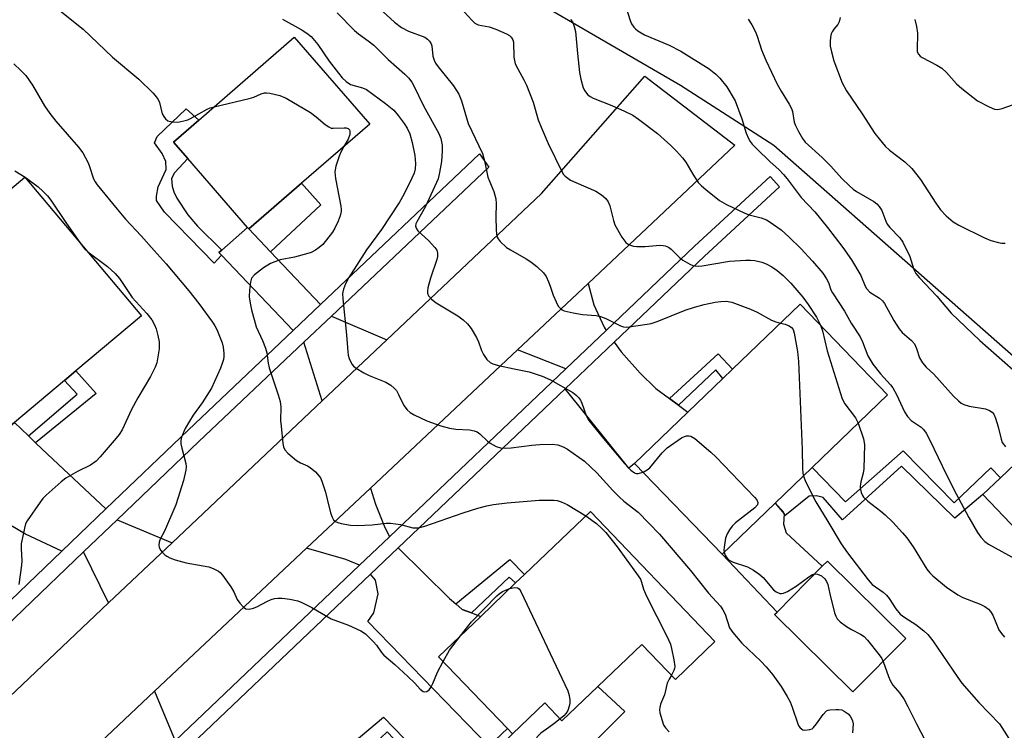
# Model space of a CAD drawing. Units: inches. Extents: x 1273763 to 1279763, y 517452 to 521452.
# Drawn here: x 1274391 to 1274640, y 518998 to 519178 of the extents above; entities that cross this region are included whole.
import ezdxf

# ---------------------------------------------------------------- set-up
doc = ezdxf.new("R2010")
doc.units = ezdxf.units.IN
doc.header["$MEASUREMENT"] = 0
for name, color, linetype in [('BLDG-Footprint', 5, 'Continuous'), ('CULTRL-Pad', 6, 'Continuous'), ('NTRL-Trees', 3, 'Continuous'), ('TRANS-Driveway', 251, 'Continuous'), ('TRANS-Non Street Sidewalk', 7, 'Continuous'), ('TRANS-Road', 130, 'Continuous'), ('TRANS-Street Sidewalk', 7, 'Continuous'), ('Undefined', 1, 'Continuous')]:
    doc.layers.add(name, color=color, linetype=linetype)

msp = doc.modelspace()

# ---------------------------------------------------------------- linework, layer by layer
at = {"layer": 'BLDG-Footprint'}
for points, elevation in [([(1274462.44, 519136.51), (1274449.19, 519125), (1274448.84, 519125.39), (1274433.77, 519142.76), (1274430.15, 519146.93), (1274436.53, 519152.47), (1274460.65, 519173.41), (1274479.69, 519151.48)], 405.86), ([(1274390.03, 519076.12), (1274380.37, 519068), (1274364.64, 519086.71), (1274366.42, 519088.21), (1274374.96, 519095.38), (1274370.78, 519100.35), (1274377.83, 519106.27), (1274368.28, 519117.63), (1274392.63, 519138.09), (1274422.07, 519103.04), (1274405.49, 519089.11), (1274402.66, 519086.73)], 410.52), ([(1274582.06, 519055.75), (1274568.63, 519042.83), (1274546.54, 519065.76), (1274559.98, 519078.7), (1274568.82, 519087.22), (1274571.24, 519089.55), (1274588.32, 519106), (1274610.41, 519083.06), (1274591.4, 519064.75)], 400.25), ([(1274654.81, 519056.24), (1274644.98, 519046.84), (1274634.43, 519057.87), (1274638.89, 519062.13), (1274644.27, 519067.28)], 395.13), ([(1274566.81, 519020.76), (1274556.84, 519011.22), (1274548.39, 519020.05), (1274537.24, 519009.38), (1274528.21, 519000.73), (1274523.86, 519005.28), (1274515.69, 518997.45), (1274514.43, 518998.77), (1274497.05, 519016.93), (1274507.69, 519027.11), (1274516.52, 519035.56), (1274518.78, 519037.73), (1274535.38, 519053.61)], 406.39), ([(1274614.98, 519021.52), (1274601.63, 519008.03), (1274581.87, 519027.58), (1274582.51, 519028.22), (1274593.93, 519039.77), (1274595.22, 519041.07)], 402.12)]:
    msp.add_lwpolyline(points, close=True, dxfattribs=dict(at, elevation=elevation))
at = {"layer": 'CULTRL-Pad'}
for points in [[(1274593.93, 519039.77), (1274582.51, 519028.22), (1274568.63, 519042.82), (1274582.06, 519055.75), (1274584.28, 519053), (1274584.17, 519050.41), (1274584.81, 519048.21)], [(1274544.05, 519003.09), (1274539.3, 518998.31), (1274537.44, 518996.43), (1274536.92, 518995.91), (1274539.91, 518992.5), (1274527.61, 518980.31), (1274514.1, 518995.9), (1274515.69, 518997.45), (1274523.86, 519005.28), (1274528.21, 519000.73), (1274537.24, 519009.38)]]:
    msp.add_lwpolyline(points, close=True, dxfattribs=at)
at = {"layer": 'NTRL-Trees'}
msp.add_lwpolyline([(1274893.91, 518865.44), (1274831.33, 518956.19), (1274756.63, 519008.91), (1274664.01, 519073.54), (1274581.67, 519146.07), (1274558.14, 519161.2), (1274493.2, 519199.04), (1274440.93, 519255.07), (1274446.24, 519306.7), (1274451.05, 519311.79), (1274456.64, 519318.59), (1274460.4, 519321.68), (1274541.03, 519407.06), (1274600.46, 519446.68), (1274690.52, 519498.92), (1274722, 519513.08), (1274768.35, 519567.35), (1274816.8, 519589.1), (1274882.98, 519568.36)], dxfattribs=at)
at = {"layer": 'TRANS-Driveway'}
for points in [[(1274449.19, 519125), (1274454.64, 519119.23), (1274467.25, 519105.87), (1274460.34, 519099.31), (1274442.27, 519118.35), (1274441.63, 519119.03), (1274442.32, 519119.64), (1274448.84, 519125.39)], [(1274539.4, 519099.36), (1274529.2, 519089.65), (1274516.97, 519094.42), (1274534.81, 519111.22), (1274536.26, 519105.83), (1274538.85, 519100.21)], [(1274484.02, 519097), (1274467.72, 519081.58), (1274463.08, 519096.42), (1274470, 519102.96)], [(1274555.38, 519082.13), (1274557.61, 519080.47), (1274559.98, 519078.7), (1274546.54, 519065.76), (1274545.12, 519064.52), (1274529.03, 519084.6), (1274541.38, 519096.37), (1274543.15, 519093.95), (1274547.94, 519088.57), (1274551.93, 519084.7)], [(1274393.51, 519072.72), (1274395.32, 519070.97), (1274397, 519069.33), (1274413.1, 519054.28), (1274401.95, 519043.59), (1274392.8, 519047.91), (1274389.12, 519050.05), (1274386.05, 519052.66), (1274381.91, 519056.79), (1274376.79, 519062.37), (1274371.41, 519068.62), (1274360.04, 519082.72), (1274364.64, 519086.71), (1274380.37, 519068), (1274390.03, 519076.12)], [(1274484.69, 519047.23), (1274477.14, 519040.04), (1274473.64, 519041.51), (1274463.75, 519044.33), (1274479.92, 519059.55), (1274481.15, 519055.51), (1274483.33, 519050)], [(1274429.85, 519045.74), (1274413.75, 519030.51), (1274407.47, 519043.43), (1274415.92, 519051.54)], [(1274501.42, 519030.28), (1274503.04, 519028.89), (1274505.37, 519028), (1274507.69, 519027.11), (1274497.05, 519016.93), (1274514.43, 518998.77), (1274509.76, 518994.35), (1274479.17, 519025.85), (1274480.73, 519028.06), (1274481.8, 519032.86), (1274481.15, 519036.29), (1274479.87, 519037.76), (1274486.84, 519044.4), (1274499.81, 519031.67)], [(1274430.58, 518995.68), (1274422.82, 518988.28), (1274410.17, 518993.91), (1274425.39, 519008.23)]]:
    msp.add_lwpolyline(points, close=True, dxfattribs=at)
at = {"layer": 'TRANS-Non Street Sidewalk'}
for points in [[(1274442.32, 519119.64), (1274441.63, 519119.03), (1274442.27, 519118.35), (1274440.38, 519116.34), (1274427.91, 519129.19), (1274425.84, 519132.2), (1274425.85, 519133.25), (1274426.32, 519135.64), (1274428.31, 519139.96), (1274428.18, 519142.06), (1274427.3, 519144.02), (1274425.37, 519146.73), (1274425.99, 519148.37), (1274433.39, 519155.34), (1274436.53, 519152.47), (1274430.15, 519146.93), (1274433.77, 519142.76), (1274430.43, 519139.19), (1274429.67, 519137.7), (1274429.8, 519135.75), (1274430.22, 519134.37), (1274431.02, 519132.73), (1274433.78, 519128.53), (1274436.23, 519125.65)], [(1274454.64, 519119.23), (1274449.19, 519125), (1274462.44, 519136.51), (1274467.31, 519131.08)], [(1274557.61, 519080.47), (1274555.38, 519082.13), (1274567.65, 519093.43), (1274571.24, 519089.55), (1274568.82, 519087.22), (1274567.07, 519089.44)], [(1274395.32, 519070.97), (1274393.51, 519072.72), (1274405.83, 519083.22), (1274402.66, 519086.73), (1274405.49, 519089.11), (1274410.63, 519083.41)], [(1274614.34, 519068.96), (1274627.19, 519055.78), (1274636.48, 519064.66), (1274638.89, 519062.13), (1274634.43, 519057.87), (1274627.36, 519051.92), (1274613.93, 519065.09), (1274599.05, 519051.47), (1274594.15, 519057.18), (1274592.43, 519057.6), (1274590.61, 519057.52), (1274584.44, 519052.49), (1274584.28, 519053), (1274584.05, 519053.61), (1274582.06, 519055.75), (1274591.4, 519064.75), (1274599.8, 519056.1)], [(1274505.37, 519028), (1274503.04, 519028.89), (1274501.42, 519030.28), (1274515.09, 519041.48), (1274518.78, 519037.73), (1274516.52, 519035.56), (1274514.92, 519037.06)], [(1274453.44, 518971.46), (1274451.21, 518973.03), (1274464.11, 518985.64), (1274483.19, 519001.63), (1274512.32, 518971.49), (1274508.2, 518961.75), (1274513.21, 518957.21), (1274510.17, 518954.42), (1274509.37, 518953.91), (1274507.59, 518953.27), (1274506.18, 518953.17), (1274505.71, 518953.17), (1274504.98, 518953.95), (1274506.49, 518971.91), (1274505.64, 518972.91), (1274506.85, 518974.06), (1274484.09, 518997.98), (1274463.34, 518978.23), (1274461.61, 518979.79)]]:
    msp.add_lwpolyline(points, close=True, dxfattribs=at)
at = {"layer": 'TRANS-Road'}
msp.add_lwpolyline([(1274375.28, 518994.11), (1274413.75, 519030.51), (1274429.85, 519045.74), (1274467.72, 519081.58), (1274484.02, 519097), (1274523.07, 519133.95), (1274549.14, 519163.6), (1274571.88, 519146.11), (1274534.81, 519111.22), (1274516.97, 519094.42), (1274479.92, 519059.55), (1274463.75, 519044.33), (1274425.39, 519008.23), (1274410.17, 518993.91), (1274404.83, 518988.9), (1274388.49, 518973.52)], dxfattribs=at)
at = {"layer": 'TRANS-Street Sidewalk'}
msp.add_lwpolyline([(1274430.58, 518995.68), (1274477.14, 519040.04), (1274484.69, 519047.23), (1274529.2, 519089.65), (1274539.4, 519099.36), (1274561.68, 519120.6), (1274580.73, 519138.23), (1274583.13, 519135.64), (1274564.1, 519118.02), (1274541.38, 519096.37), (1274529.03, 519084.6), (1274486.84, 519044.4), (1274479.87, 519037.76), (1274432.97, 518993.06)], dxfattribs=at)
msp.add_polyline3d([(1274358.88, 519002.3, 0), (1274401.95, 519043.59, 0), (1274413.1, 519054.28, 0), (1274433.84, 519074.16, 0), (1274460.34, 519099.31, 0), (1274467.25, 519105.87, 0), (1274507.43, 519143.99, 0), (1274509.78, 519140.58, 0), (1274470, 519102.96, 0), (1274463.08, 519096.42, 0), (1274436.55, 519071.32, 0), (1274415.92, 519051.54, 0), (1274407.47, 519043.43, 0), (1274361.62, 518999.48, 0)], dxfattribs=at)
at = {"layer": 'Undefined'}
msp.add_line((1274527.72, 519001.25, 408), (1274526.16, 519000, 408), dxfattribs=at)
for points, elevation in [([(1274400.69, 519180.79), (1274407.35, 519175.44), (1274414.77, 519168.39), (1274421.42, 519162.83), (1274425, 519159.26), (1274425.8, 519158.39), (1274426.29, 519157.68), (1274426.6, 519156.89), (1274427.33, 519154.09), (1274427.69, 519153.37), (1274428.17, 519152.76), (1274428.76, 519152.3), (1274429.8, 519152.02), (1274431.22, 519151.98), (1274432.78, 519152.25), (1274433.73, 519152.56), (1274434.47, 519152.9), (1274438.64, 519155.25), (1274439.39, 519155.56), (1274440.4, 519155.83)], 406), ([(1274480.3, 519182.39), (1274485.92, 519177.23), (1274487.73, 519175.85), (1274489.45, 519174.93), (1274493.56, 519173.39), (1274494.26, 519172.95), (1274494.81, 519172.39), (1274495.21, 519171.72), (1274495.37, 519171.2), (1274495.65, 519168.64), (1274495.92, 519167.61), (1274496.32, 519166.88), (1274496.97, 519165.95), (1274500.81, 519161.11), (1274502.16, 519159.01), (1274502.82, 519157.37), (1274504.07, 519153.06), (1274504.56, 519151.66), (1274508.12, 519144.07), (1274508.63, 519142.18), (1274509.51, 519138.1), (1274509.88, 519137.05), (1274511, 519134.46), (1274511.54, 519132.58), (1274511.6, 519131.43), (1274511.52, 519127.95), (1274511.57, 519124.81), (1274511.65, 519123.69), (1274511.85, 519122.91), (1274512.1, 519122.46), (1274512.61, 519121.83), (1274514.23, 519120.32), (1274515.23, 519119.67), (1274519.14, 519117.44), (1274520.32, 519116.66), (1274521.88, 519115.48), (1274523.53, 519113.9), (1274524.19, 519112.97), (1274524.83, 519111.65), (1274525.27, 519110.56), (1274526.02, 519108.29), (1274526.72, 519106.56), (1274527.28, 519105.52), (1274527.8, 519104.85), (1274528.23, 519104.53), (1274528.75, 519104.32), (1274531.05, 519103.79), (1274533.41, 519103.39), (1274536.85, 519103.09), (1274537.97, 519102.9), (1274539.26, 519102.38), (1274543.02, 519100.49), (1274543.77, 519100.23), (1274544.59, 519100.15), (1274549.72, 519100.91), (1274550.74, 519101.14), (1274552.28, 519101.63), (1274559.3, 519104.44), (1274561.65, 519105.19), (1274564.13, 519105.88), (1274566.91, 519106.53), (1274568.31, 519106.7), (1274569.69, 519106.71), (1274571.1, 519106.45), (1274575.84, 519104.7), (1274577.47, 519103.97), (1274581.09, 519101.98), (1274582.18, 519101.55), (1274583.35, 519101.21)], 400), ([(1274501.77, 519181.74), (1274505.47, 519177.69), (1274506.22, 519176.99), (1274507.03, 519176.58), (1274509.83, 519176.01), (1274511.51, 519175.43), (1274514.24, 519174.29), (1274514.97, 519173.85), (1274515.38, 519173.45), (1274515.81, 519172.74), (1274515.95, 519172.2), (1274516.1, 519168.39), (1274516.22, 519167.55), (1274516.43, 519166.73), (1274517.04, 519165.43), (1274518.6, 519162.62), (1274519.22, 519161.3), (1274520.97, 519156.97), (1274522.23, 519152.57), (1274522.96, 519150.65), (1274524.7, 519146.6), (1274528.16, 519139.49), (1274528.62, 519138.77), (1274528.99, 519138.34), (1274530.37, 519137.32), (1274531.67, 519136.68), (1274536.78, 519134.54), (1274538.23, 519133.63), (1274539.28, 519132.7), (1274539.88, 519131.83), (1274540.31, 519130.83), (1274541.2, 519127.12), (1274541.58, 519126.02), (1274543.29, 519122.94), (1274544.29, 519121.55), (1274544.72, 519121.22), (1274545.47, 519120.89), (1274546.29, 519120.66), (1274547.14, 519120.54), (1274549.18, 519120.54), (1274552.91, 519120.85), (1274553.75, 519120.83), (1274554.29, 519120.71), (1274555.06, 519120.38), (1274555.76, 519119.89), (1274557.84, 519117.78), (1274558.74, 519117.06), (1274560.48, 519116.07), (1274561.26, 519115.75), (1274561.81, 519115.63), (1274562.68, 519115.58), (1274563.56, 519115.63), (1274570.54, 519116.83), (1274574.61, 519117.13), (1274575.76, 519117.14), (1274576.93, 519117), (1274578.67, 519116.59), (1274579.77, 519116.21), (1274581.2, 519115.44), (1274582.57, 519114.48), (1274584.07, 519113.2), (1274585.96, 519111.26), (1274588.97, 519107.74), (1274590.39, 519105.88), (1274592.48, 519102.69), (1274593.46, 519100.67)], 398), ([(1274543.95, 519182.42), (1274545.39, 519177.6), (1274545.75, 519176.83), (1274546.38, 519175.91), (1274546.75, 519175.49), (1274547.38, 519174.99), (1274549.02, 519174.02), (1274555.3, 519171.42), (1274558.18, 519169.89), (1274565.36, 519165.45), (1274567.05, 519164.12), (1274568.04, 519163.1), (1274569.85, 519160.87), (1274571.89, 519157.31), (1274573.65, 519152.76), (1274574.72, 519149.14), (1274575.29, 519147.79), (1274575.71, 519147.04), (1274576.25, 519146.36), (1274577.48, 519145.1), (1274580.64, 519142.02), (1274583.03, 519139.89), (1274584.15, 519138.75), (1274585.06, 519137.64), (1274588.55, 519132.89), (1274592.02, 519129.33), (1274595.27, 519125.38), (1274599.12, 519120.29), (1274601.31, 519117.19), (1274603.62, 519113.22), (1274604.75, 519110.51), (1274605.08, 519109.92), (1274605.96, 519109.02), (1274608.33, 519107.53), (1274609.12, 519106.82), (1274609.59, 519106.12), (1274611.95, 519101.89), (1274613.31, 519099.73), (1274614.05, 519098.87), (1274616.43, 519096.77), (1274617.16, 519095.94), (1274617.69, 519094.81), (1274618.46, 519092.42), (1274619.21, 519091.2), (1274620.18, 519090.11), (1274622.07, 519088.31), (1274627.07, 519082.77), (1274628.3, 519081.55), (1274628.96, 519081.01), (1274629.69, 519080.64), (1274631.01, 519080.26), (1274635.1, 519079.54), (1274636.14, 519079.16), (1274636.76, 519078.74), (1274637.19, 519078.18), (1274637.64, 519077.17), (1274638.33, 519075), (1274639.05, 519071.88), (1274639.34, 519071.07), (1274639.62, 519070.6), (1274640.13, 519069.96)], 394), ([(1274471.45, 519179.55), (1274475.82, 519175.14), (1274476.83, 519174.28), (1274479.33, 519172.48), (1274480.7, 519171.39), (1274484.37, 519167.76), (1274488.58, 519164.09), (1274489.51, 519163.15), (1274490.28, 519162.09), (1274490.84, 519161.13), (1274493.26, 519156.12), (1274497.12, 519149.08), (1274497.64, 519147.79), (1274498.01, 519146.11), (1274498.01, 519144.67), (1274497.79, 519142.06), (1274497.33, 519139.25), (1274496.94, 519137.67), (1274493.72, 519130.67), (1274491.54, 519126.81), (1274491.33, 519126.29), (1274491.23, 519125.81), (1274491.37, 519125.15), (1274491.86, 519124.5), (1274494.5, 519122.06), (1274496.13, 519120.32), (1274496.6, 519119.6), (1274496.83, 519118.83), (1274496.83, 519118.03), (1274496.66, 519117.24), (1274495.01, 519112.54), (1274494.36, 519110.09), (1274494.24, 519109.29), (1274494.25, 519108.78), (1274494.51, 519108.09), (1274495.27, 519107.27), (1274496.44, 519106.35), (1274501.94, 519103.05), (1274503.31, 519102), (1274504.36, 519101.04), (1274505.25, 519099.87), (1274506.64, 519097.58), (1274507.12, 519096.5), (1274507.89, 519094.29), (1274508.4, 519093.24), (1274509.24, 519092.04), (1274510.05, 519091.25), (1274510.79, 519090.9), (1274512.18, 519090.52), (1274516.16, 519089.62), (1274519.9, 519088.9), (1274523.2, 519087.83), (1274525.29, 519086.84), (1274530.95, 519083.64), (1274531.82, 519083.03), (1274532.42, 519082.45), (1274532.89, 519081.76), (1274533.25, 519080.95), (1274534.33, 519077.87), (1274535.03, 519076.61), (1274538.67, 519072.03), (1274544.03, 519065.74), (1274545.62, 519064.05), (1274546.49, 519063.4), (1274546.96, 519063.22), (1274547.46, 519063.19), (1274548.68, 519063.54)], 402), ([(1274598.45, 519178.35), (1274598.22, 519177.27), (1274597.85, 519176.6), (1274596.85, 519175.41), (1274596.41, 519174.76), (1274596.19, 519174.27), (1274596, 519173.44), (1274595.89, 519172.29), (1274595.93, 519171.13), (1274596.22, 519169.69), (1274596.81, 519167.41), (1274598.97, 519161.92), (1274600, 519159.87), (1274603.99, 519154.03), (1274607.2, 519149.12), (1274608.24, 519147.71), (1274609.81, 519145.93), (1274610.85, 519144.87), (1274614.73, 519141.92), (1274616.56, 519140.24), (1274618.69, 519137.48), (1274622.61, 519131.46), (1274623.79, 519129.78), (1274625.17, 519128.29), (1274626.92, 519126.77), (1274628.41, 519125.92), (1274634.84, 519122.73), (1274636.47, 519122.1), (1274638.42, 519121.53), (1274639.27, 519121.39), (1274640.11, 519121.4)], 390), ([(1274457.66, 519177.99), (1274462.41, 519175.36), (1274463.8, 519174.45), (1274464.86, 519173.57), (1274466.6, 519171.53), (1274469.46, 519167.36), (1274471.77, 519164.3), (1274472.7, 519163.17), (1274473.72, 519162.19), (1274474.83, 519161.47), (1274477.89, 519160.66), (1274478.87, 519160.19), (1274483.7, 519156.66), (1274485.77, 519154.96), (1274486.87, 519153.68), (1274488.4, 519151.65), (1274489.1, 519150.47), (1274489.78, 519148.97), (1274490.41, 519146.84), (1274491.03, 519143.51), (1274491.22, 519141.55), (1274491.15, 519140.15), (1274490.86, 519139.11), (1274490.32, 519137.84), (1274488.27, 519133.69), (1274487.16, 519131.73), (1274482.69, 519124.83), (1274478.86, 519119.67), (1274474.4, 519112.69), (1274473.58, 519111.12), (1274473.03, 519109.76), (1274472.83, 519108.72), (1274472.86, 519107.37), (1274473.86, 519098.28), (1274474.13, 519093.97), (1274474.28, 519093.11), (1274474.52, 519092.28), (1274474.83, 519091.48), (1274475.23, 519090.74), (1274475.58, 519090.32), (1274476.24, 519089.79), (1274478.23, 519088.6), (1274479.57, 519087.96), (1274483.72, 519086.25), (1274484.99, 519085.53), (1274485.87, 519084.78), (1274486.41, 519084.14), (1274486.97, 519083.18), (1274488.33, 519080.43), (1274489.1, 519079.31), (1274489.93, 519078.6), (1274490.88, 519078), (1274494.1, 519076.54), (1274497.63, 519075.28), (1274499.82, 519074.65), (1274501.41, 519074.43), (1274504.91, 519074.24), (1274506.04, 519074.03), (1274506.77, 519073.7), (1274507.46, 519073.26), (1274509.39, 519071.38), (1274510.07, 519070.87), (1274511.62, 519070.06), (1274512.72, 519069.73), (1274513.89, 519069.65), (1274515.37, 519069.71), (1274520.6, 519070.39), (1274522.61, 519070.55), (1274525.72, 519070.63), (1274527.13, 519070.44), (1274528.53, 519069.95), (1274529.6, 519069.38), (1274533.89, 519066.36), (1274537.03, 519063.41), (1274541.07, 519058.91), (1274542.63, 519057.33), (1274543.86, 519056.2), (1274547.41, 519053.44), (1274552.84, 519047.86), (1274560.65, 519038.71), (1274565.23, 519032.99), (1274568.21, 519029.74), (1274568.85, 519028.76), (1274569.38, 519027.7), (1274570.54, 519024.26), (1274571.34, 519023.04), (1274573.61, 519020.34), (1274578.37, 519015.82), (1274579.77, 519014.38), (1274581.4, 519012.35), (1274583.52, 519009.38), (1274585.09, 519006.85), (1274585.8, 519005.55), (1274586.35, 519004.17), (1274587.77, 519000)], 404), ([(1274530.37, 519177.85), (1274530.83, 519177.26), (1274531.31, 519176.12), (1274531.61, 519174.83), (1274532.09, 519169.29), (1274532.67, 519164.52), (1274532.96, 519162.78), (1274533.57, 519160.59), (1274533.97, 519159.86), (1274534.67, 519158.98), (1274535.29, 519158.43), (1274536.05, 519158), (1274540.76, 519156.15), (1274543.96, 519154.71), (1274546.06, 519153.69), (1274547.54, 519152.7), (1274552.3, 519149.06), (1274555.66, 519146.07), (1274557.16, 519144.64), (1274558.64, 519142.95), (1274559.49, 519141.84), (1274561.25, 519138.82), (1274562.63, 519136.71), (1274563.39, 519135.87), (1274564.5, 519134.92), (1274567.97, 519132.17), (1274569.76, 519131.13), (1274574.34, 519128.96), (1274575.44, 519128.58), (1274578.5, 519127.78), (1274579.82, 519127.27), (1274580.8, 519126.71), (1274583.54, 519124.72), (1274585.54, 519122.92), (1274588.48, 519120.04), (1274591.41, 519116.87), (1274594.02, 519113.8), (1274595.02, 519112.41), (1274595.46, 519111.46), (1274596.1, 519109.61), (1274596.48, 519108.84), (1274599.56, 519104.22), (1274601.22, 519101.21), (1274603.48, 519097.71), (1274604.07, 519096.43), (1274605.42, 519092.97), (1274606.64, 519090.8), (1274608.59, 519088.35), (1274611.1, 519085.64), (1274611.72, 519084.84), (1274612.65, 519083.14), (1274614.66, 519078.77), (1274615.42, 519077.59), (1274616.39, 519076.58), (1274618.89, 519074.93), (1274619.47, 519074.32), (1274620.11, 519073.37), (1274621.05, 519071.62), (1274625.27, 519062.88), (1274627.72, 519058.11), (1274630.94, 519052.07), (1274633.14, 519048.35), (1274633.94, 519047.16), (1274634.99, 519046.03), (1274635.9, 519045.36), (1274642.64, 519041.64)], 396), ([(1274575.2, 519177.95), (1274576.14, 519176.5), (1274577.1, 519174.73), (1274577.51, 519173.69), (1274578.56, 519170.24), (1274579.67, 519167.58), (1274582.55, 519161.55), (1274583.54, 519159.79), (1274585.56, 519156.46), (1274586.11, 519155.41), (1274586.36, 519154.63), (1274586.82, 519151.92), (1274587.12, 519151.12), (1274587.91, 519149.59), (1274588.91, 519147.85), (1274589.63, 519146.94), (1274593.9, 519143.06), (1274596.07, 519140.83), (1274598.88, 519137.75), (1274600.7, 519135.99), (1274601.74, 519135.06), (1274602.55, 519134.46), (1274606.9, 519131.94), (1274607.7, 519131.29), (1274608.28, 519130.67), (1274608.95, 519129.65), (1274609.94, 519126.93), (1274610.31, 519126.16), (1274610.99, 519125.31), (1274613.49, 519122.77), (1274614.27, 519121.64), (1274616, 519118.04), (1274617.01, 519114.77), (1274617.53, 519113.75), (1274618.46, 519112.66), (1274622.86, 519108.01), (1274626.46, 519103.67), (1274633.65, 519096.8), (1274642.07, 519089.43)], 392), ([(1274617.27, 519177.88), (1274617.72, 519176.09), (1274617.94, 519174.47), (1274617.83, 519170.25), (1274617.91, 519169.72), (1274618.18, 519169.1), (1274618.65, 519168.59), (1274619.11, 519168.27), (1274622.8, 519166.36), (1274624.08, 519165.59), (1274625.28, 519164.5), (1274627.83, 519161.62), (1274629.16, 519160.42), (1274633.11, 519157.31), (1274636.03, 519155.81), (1274637.39, 519155.28), (1274638.21, 519155.19), (1274639.3, 519155.44), (1274641.94, 519156.35)], 388), ([(1274389.89, 519166.66), (1274391.62, 519165.02), (1274392.86, 519163.73), (1274394.57, 519161.29), (1274397.62, 519156.06), (1274398.92, 519154.17), (1274400.47, 519152.18), (1274406.17, 519145.65), (1274407.29, 519144.21), (1274408.56, 519141.86), (1274408.89, 519141.03), (1274409.96, 519137.63), (1274410.36, 519136.85), (1274410.85, 519136.14), (1274415.97, 519130), (1274418.01, 519127.44), (1274422.02, 519123.21), (1274425.28, 519119.55), (1274428.27, 519116.14), (1274434.02, 519109.36), (1274436.55, 519106.13), (1274439.96, 519101.45), (1274440.57, 519100.53), (1274441.05, 519099.6), (1274442.43, 519096.21), (1274442.68, 519095.09), (1274442.84, 519093.65), (1274442.86, 519092.79), (1274442.75, 519091.99), (1274442.47, 519090.96), (1274442.03, 519089.78), (1274439.72, 519084.73), (1274437.4, 519081.03), (1274435.12, 519077.92), (1274434.15, 519076.42), (1274433.1, 519074.54), (1274432.21, 519072.38), (1274432, 519071.56), (1274432, 519070.73), (1274432.23, 519069.6), (1274433.28, 519065.7), (1274433.37, 519064.88), (1274433.29, 519064.02), (1274432.65, 519061.44), (1274430.78, 519055.27), (1274427.84, 519048.69), (1274426.8, 519046.6), (1274426.51, 519045.83), (1274426.42, 519045.09), (1274426.52, 519044.6), (1274426.89, 519043.89), (1274427.4, 519043.22), (1274427.99, 519042.63), (1274428.44, 519042.31), (1274429.21, 519041.94), (1274430.56, 519041.45), (1274433.32, 519040.62), (1274439.11, 519039.68), (1274440.19, 519039.26), (1274441.47, 519038.53), (1274441.92, 519038.18), (1274442.53, 519037.54), (1274444.63, 519034.62), (1274445.39, 519033.34), (1274446.24, 519031.42), (1274446.86, 519030.45), (1274447.78, 519029.42), (1274448.42, 519029.01), (1274449.21, 519028.93), (1274450.34, 519029.17), (1274451.38, 519029.64), (1274453.69, 519030.92), (1274454.78, 519031.38), (1274455.63, 519031.63), (1274456.45, 519031.73), (1274457.58, 519031.73), (1274459.55, 519031.5), (1274461.5, 519031.06), (1274462.55, 519030.67), (1274465.04, 519029.34), (1274469.91, 519026.52), (1274474.29, 519024.88), (1274477.42, 519023.5), (1274478.58, 519022.69), (1274480.63, 519020.69), (1274481.38, 519019.83), (1274482.67, 519018), (1274483.26, 519017.36), (1274486.01, 519014.97), (1274489.33, 519011.93), (1274491.06, 519010.26), (1274492.39, 519008.72), (1274493.17, 519008.15), (1274493.61, 519008.07), (1274494.09, 519008.19), (1274494.67, 519008.61), (1274495.12, 519009.2), (1274495.62, 519010.14), (1274496.8, 519013.04), (1274498.19, 519015.74)], 408), ([(1274440.4, 519155.83), (1274449.26, 519157.96), (1274450.39, 519158.3), (1274452.27, 519159.14), (1274453.09, 519159.38), (1274453.63, 519159.4), (1274454.47, 519159.3), (1274457.01, 519158.7), (1274458.61, 519157.99), (1274464.7, 519154.38), (1274466.14, 519153.33), (1274468.4, 519151.36), (1274469.33, 519150.74), (1274469.99, 519150.48), (1274470.49, 519150.4), (1274473.26, 519150.54), (1274473.77, 519150.51), (1274474.27, 519150.33), (1274474.54, 519150.04), (1274474.68, 519149.67), (1274474.66, 519148.83), (1274474.21, 519147.66), (1274473.15, 519145.81)], 406), ([(1274473.15, 519145.81), (1274472.37, 519144.36), (1274471.94, 519143.37), (1274471.17, 519140.81), (1274470.91, 519139.37), (1274471.08, 519137.7), (1274472.43, 519130.72), (1274472.51, 519129.89), (1274472.47, 519129.35), (1274472.21, 519128.29), (1274471.74, 519126.99), (1274470.85, 519125.19), (1274470.27, 519124.2), (1274467.81, 519121.05), (1274466.95, 519120.27), (1274465.97, 519119.61), (1274464.92, 519119.06), (1274464.1, 519118.76), (1274460.71, 519117.87), (1274457.1, 519117.15), (1274455.73, 519116.69), (1274454.66, 519116.23), (1274452.91, 519115.16), (1274450.56, 519113.37), (1274449.88, 519112.52), (1274449.55, 519111.5), (1274449.34, 519109.55), (1274449.29, 519107.86), (1274449.5, 519106.24), (1274449.86, 519104.57), (1274451.06, 519100.25), (1274452.63, 519096.81), (1274453.39, 519094.86), (1274453.68, 519093.71), (1274454.06, 519091.05), (1274454.32, 519089.92), (1274456.59, 519083.08), (1274457.07, 519081.39), (1274457.22, 519079.96), (1274457.2, 519076.58), (1274457.29, 519075.14), (1274457.73, 519070.8), (1274457.9, 519069.98), (1274458.23, 519069.23), (1274458.98, 519068.39), (1274461.21, 519066.49), (1274462.17, 519065.88), (1274463.94, 519065.13), (1274464.66, 519064.73), (1274465.96, 519063.62), (1274466.92, 519062.57), (1274467.22, 519062.09), (1274467.57, 519061.29), (1274468.49, 519058.47), (1274468.98, 519056.75), (1274469.81, 519053.26), (1274470.17, 519052.15), (1274470.54, 519051.54), (1274471.04, 519051.11), (1274471.66, 519050.8), (1274472.48, 519050.56), (1274474.79, 519050.19), (1274476.53, 519050.09), (1274480.27, 519050.28), (1274483.81, 519050.68), (1274484.95, 519050.68), (1274487.46, 519050.37), (1274490.57, 519049.52), (1274491.13, 519049.46), (1274491.96, 519049.49), (1274493.61, 519049.91), (1274503.29, 519053.31), (1274506.93, 519054.45), (1274509.21, 519055.08), (1274510.94, 519055.39), (1274514.41, 519055.8), (1274522.43, 519056.49), (1274526.15, 519056.46), (1274527, 519056.37), (1274528.02, 519056.1), (1274529.56, 519055.39), (1274534.21, 519052.49)], 406), ([(1274390.08, 519139.69), (1274392.74, 519138.06), (1274395.99, 519135.58), (1274397.18, 519134.55), (1274398.32, 519133.35), (1274399.21, 519132.22), (1274402.97, 519126.61), (1274406.69, 519121.35)], 410), ([(1274406.69, 519121.35), (1274407.78, 519119.91), (1274408.49, 519119.21)], 410), ([(1274408.49, 519119.21), (1274413.49, 519115.52), (1274415.43, 519113.75), (1274416.55, 519112.43), (1274419.72, 519107.66), (1274423.43, 519103.59), (1274424.65, 519102), (1274425.35, 519100.77), (1274425.78, 519099.73), (1274426.23, 519098.1), (1274426.56, 519096.45), (1274426.5, 519094.7), (1274425.92, 519091.19), (1274425.52, 519090.1), (1274424.32, 519087.74), (1274421.12, 519082.33), (1274419.54, 519079.36), (1274417.21, 519074.26), (1274416.45, 519073.03), (1274415.72, 519072.1), (1274411.67, 519067.39), (1274410.61, 519066.37), (1274409.16, 519065.34), (1274405.94, 519063.76), (1274402.94, 519062.04), (1274401.79, 519061.11), (1274398.02, 519057.72), (1274397.19, 519056.87), (1274396.47, 519055.97), (1274393.18, 519051.23), (1274392.82, 519050.47), (1274392.5, 519049.37), (1274391.7, 519045.43), (1274391.66, 519044.3), (1274391.83, 519041.18), (1274391.82, 519040.03), (1274391.15, 519035.14)], 410), ([(1274583.35, 519101.21), (1274584.51, 519100.9), (1274585.52, 519100.52), (1274586.13, 519100.11), (1274586.55, 519099.57), (1274586.84, 519098.62), (1274587.65, 519094.02), (1274587.9, 519091.48), (1274588.81, 519069.27), (1274588.93, 519064.49), (1274589.01, 519063.3), (1274589.15, 519062.58)], 400), ([(1274593.46, 519100.67), (1274593.94, 519099.23), (1274595.12, 519094.23), (1274598.96, 519082.09), (1274599.65, 519080.82), (1274602.27, 519077.31), (1274602.98, 519075.91)], 398), ([(1274602.98, 519075.91), (1274604.33, 519071.96), (1274604.57, 519070.56), (1274604.41, 519064.41), (1274604.23, 519063.31), (1274603.66, 519061.09), (1274603.52, 519059.97), (1274603.56, 519059.17), (1274603.73, 519058.4), (1274604.05, 519057.69), (1274604.36, 519057.24), (1274605.43, 519056.22), (1274608.71, 519053.72), (1274609.83, 519052.78), (1274611.71, 519050.94), (1274614.18, 519048.25), (1274615.23, 519046.94), (1274616.86, 519044.67), (1274620.33, 519039.08), (1274621.04, 519038.14), (1274621.81, 519037.33), (1274625.24, 519034.47), (1274628.14, 519032.54), (1274629.43, 519031.89), (1274633.76, 519030.24), (1274634.99, 519029.6), (1274635.88, 519028.98), (1274636.41, 519028.37), (1274636.96, 519027.41), (1274638.48, 519023.74), (1274639.14, 519022.76), (1274639.92, 519021.86)], 398), ([(1274548.68, 519063.54), (1274549.75, 519064.1), (1274550.4, 519064.65), (1274553.53, 519068.46), (1274554.73, 519069.71), (1274558.39, 519072.19), (1274559.15, 519072.58), (1274559.67, 519072.74), (1274560.2, 519072.74), (1274560.73, 519072.63), (1274561.72, 519072.08), (1274565.79, 519068.6), (1274567.1, 519067.38), (1274576.84, 519057.21), (1274577.38, 519056.55), (1274577.67, 519055.88), (1274577.53, 519055.3), (1274576.89, 519054.56), (1274571.99, 519050.75), (1274571.17, 519049.92), (1274570.46, 519048.99), (1274569.88, 519047.99), (1274569.53, 519046.91), (1274569.11, 519044.64), (1274569.06, 519043.8), (1274569.13, 519043.31)], 402), ([(1274589.15, 519062.58), (1274589.75, 519061.05), (1274592.27, 519056.04), (1274595.36, 519051.1), (1274598.7, 519045.48), (1274600.28, 519043.19), (1274605.48, 519036.33), (1274606.55, 519035.21), (1274609.32, 519033.23), (1274610.17, 519032.51), (1274610.83, 519031.65), (1274612.49, 519029.05), (1274613.6, 519027.71), (1274614.73, 519026.84), (1274617.57, 519025.09), (1274619.56, 519023.51), (1274620.58, 519022.56), (1274621.82, 519020.94), (1274628.13, 519011.7), (1274629.17, 519010.28), (1274633.47, 519005.4), (1274638.68, 519000)], 400), ([(1274534.21, 519052.49), (1274536.89, 519050.62), (1274538.31, 519049.33), (1274539.27, 519048.28), (1274542.17, 519044.68), (1274547.03, 519037.95), (1274548, 519036.49), (1274548.32, 519035.76), (1274548.81, 519034.03), (1274549.52, 519032.26), (1274554.77, 519021.92), (1274555.58, 519020.08), (1274555.88, 519018.98), (1274556.44, 519016.16), (1274556.66, 519014.48), (1274556.62, 519013.94), (1274556.47, 519013.42), (1274555.86, 519012.24)], 406), ([(1274569.13, 519043.31), (1274569.4, 519042.56), (1274569.79, 519041.91), (1274570.16, 519041.53), (1274570.62, 519041.22), (1274571.42, 519040.86), (1274575.08, 519039.62), (1274576.55, 519038.81), (1274577.94, 519037.89), (1274578.97, 519036.92), (1274581.59, 519033.82), (1274582.24, 519033.31), (1274583.19, 519032.94), (1274583.66, 519032.91), (1274584.11, 519032.99), (1274585.1, 519033.4), (1274587.29, 519034.78), (1274590.49, 519037.13), (1274591.48, 519037.68), (1274592.05, 519037.86)], 402), ([(1274592.05, 519037.86), (1274592.72, 519037.81), (1274593.69, 519037.34), (1274594.55, 519036.64), (1274595.01, 519035.96), (1274595.3, 519035.2), (1274595.79, 519032.79), (1274597.03, 519028.02), (1274597.3, 519027.21), (1274597.67, 519026.48), (1274598.44, 519025.71), (1274600.07, 519024.57), (1274601.3, 519023.83), (1274603.6, 519022.66), (1274604.53, 519022.02), (1274605.33, 519021.16), (1274608.29, 519017.45), (1274608.95, 519016.47), (1274609.29, 519015.77)], 402), ([(1274502.56, 519022.2), (1274505.41, 519025.72), (1274511.73, 519032.28), (1274512.39, 519032.86), (1274513.24, 519033.42), (1274513.96, 519033.77), (1274515.03, 519034.14)], 408), ([(1274515.03, 519034.14), (1274516.2, 519034.38), (1274516.95, 519034.31), (1274517.37, 519034.08), (1274517.85, 519033.45), (1274529.71, 519008.3), (1274530.04, 519007.17), (1274530.22, 519006.02), (1274530.21, 519005.23), (1274530.04, 519004.41), (1274529.66, 519003.36), (1274529.23, 519002.65), (1274528.64, 519002.03), (1274527.72, 519001.25)], 408), ([(1274498.19, 519015.74), (1274499.79, 519018.58), (1274502.56, 519022.2)], 408), ([(1274609.29, 519015.77), (1274610.61, 519011.94), (1274611.06, 519010.94), (1274611.76, 519009.78), (1274613.48, 519007.74), (1274614.55, 519006.09), (1274615.53, 519004.37), (1274617.68, 519000)], 402), ([(1274555.86, 519012.24), (1274555.23, 519011.27), (1274554.75, 519010.23), (1274554.1, 519007.34), (1274553.12, 519004.93), (1274552.88, 519004.13), (1274552.83, 519003.59), (1274552.94, 519002.76), (1274553.76, 519000)], 406), ([(1274592.42, 519000), (1274594.11, 519002.34), (1274594.97, 519003.24), (1274595.39, 519003.44), (1274595.85, 519003.55), (1274597.34, 519003.63), (1274598.1, 519003.61), (1274598.82, 519003.48), (1274599.46, 519003.18), (1274600.45, 519002.47), (1274600.99, 519001.91), (1274601.31, 519001.36), (1274601.54, 519000.76), (1274601.69, 519000)], 404), ([(1274526.16, 519000), (1274524.93, 518999.06), (1274522.85, 518997.64), (1274521.94, 518996.67), (1274521.59, 518995.99), (1274521.5, 518995.23), (1274521.6, 518994.49), (1274521.91, 518993.93), (1274522.56, 518993.68), (1274523.38, 518993.65), (1274525.89, 518993.98), (1274527.38, 518994.1), (1274533.36, 518994.3), (1274534.53, 518994.24), (1274535.32, 518994.04), (1274536.26, 518993.55), (1274538.89, 518991.49)], 408), ([(1274553.76, 519000), (1274553.95, 518999.53), (1274554.31, 518999), (1274555.31, 518997.93)], 406), ([(1274587.77, 519000), (1274588.02, 518999.37), (1274588.36, 518998.94), (1274589, 518998.49), (1274589.55, 518998.39), (1274590.76, 518998.54), (1274591.33, 518998.7), (1274591.74, 518999.08), (1274592.42, 519000)], 404), ([(1274601.69, 519000), (1274601.55, 518997.75)], 404), ([(1274617.68, 519000), (1274621.06, 518993.47)], 402), ([(1274638.68, 519000), (1274643.19, 518992.82), (1274644, 518991.8), (1274645.67, 518990.02), (1274646.17, 518989.38), (1274646.86, 518988.1), (1274648.58, 518984.38), (1274650.79, 518981.14), (1274651.38, 518979.8), (1274651.52, 518978.98), (1274651.37, 518978.21), (1274650.98, 518977.21)], 400)]:
    msp.add_lwpolyline(points, dxfattribs=dict(at, elevation=elevation))

doc.saveas('drawing.dxf')
